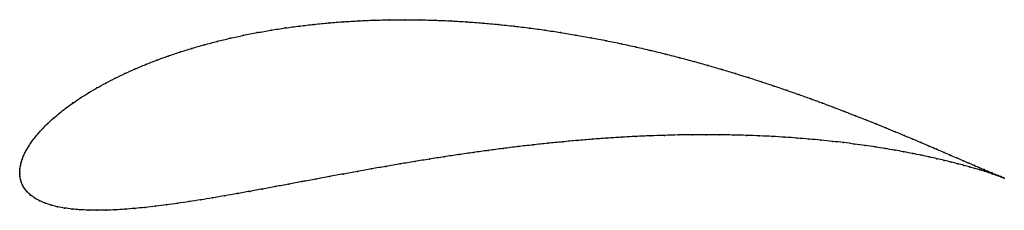
# Model space of a CAD drawing. Units: metres. Extents: x 0 to 1, y -0.038 to 0.155.
import ezdxf

# ---------------------------------------------------------------- set-up
doc = ezdxf.new("R2010")
doc.units = ezdxf.units.M

msp = doc.modelspace()

# ---------------------------------------------------------------- linework, layer by layer
at = {"color": 1}
msp.add_open_spline([(0.99987, -0.00545), (0.99922, -0.00519), (0.99722, -0.00439), (0.99385, -0.00301), (0.99088, -0.00177), (0.98749, -0.00035), (0.98369, 0.00126), (0.97948, 0.00305), (0.97486, 0.00503), (0.96984, 0.00719), (0.96442, 0.00953), (0.9586, 0.01204), (0.95239, 0.01473), (0.94578, 0.01758), (0.9388, 0.02059), (0.93143, 0.02376), (0.92369, 0.02707), (0.91558, 0.03052), (0.90711, 0.0341), (0.89827, 0.0378), (0.88908, 0.04162), (0.87954, 0.04554), (0.86966, 0.04955), (0.85944, 0.05365), (0.84888, 0.05781), (0.838, 0.06204), (0.8268, 0.06632), (0.81529, 0.07063), (0.80347, 0.07497), (0.79136, 0.07932), (0.77896, 0.08366), (0.76628, 0.08799), (0.75332, 0.0923), (0.74011, 0.09656), (0.72663, 0.10077), (0.71292, 0.10492), (0.69897, 0.10898), (0.6848, 0.11295), (0.67042, 0.11681), (0.65584, 0.12056), (0.64108, 0.12417), (0.62614, 0.12764), (0.61103, 0.13095), (0.59578, 0.1341), (0.5804, 0.13706), (0.5649, 0.13984), (0.54929, 0.14242), (0.5336, 0.14479), (0.51783, 0.14694), (0.502, 0.14886), (0.48614, 0.15055), (0.47025, 0.152), (0.45435, 0.1532), (0.43846, 0.15414), (0.42261, 0.15483), (0.40679, 0.15526), (0.39105, 0.15541), (0.37538, 0.1553), (0.35981, 0.15492), (0.34437, 0.15427), (0.32906, 0.15335), (0.3139, 0.15216), (0.29892, 0.1507), (0.28413, 0.14898), (0.26955, 0.147), (0.25519, 0.14476), (0.24108, 0.14227), (0.22724, 0.13953), (0.21367, 0.13656), (0.2004, 0.13336), (0.18744, 0.12994), (0.17481, 0.12631), (0.16252, 0.12248), (0.15059, 0.11846), (0.13904, 0.11427), (0.12787, 0.1099), (0.1171, 0.10539), (0.10675, 0.10074), (0.09683, 0.09597), (0.08734, 0.09108), (0.07831, 0.0861), (0.06973, 0.08105), (0.06163, 0.07593), (0.05401, 0.07077), (0.04688, 0.06559), (0.04025, 0.0604), (0.03413, 0.05522), (0.02853, 0.05008), (0.02344, 0.04499), (0.01888, 0.03999), (0.01485, 0.03509), (0.01134, 0.03033), (0.00836, 0.02575), (0.0059, 0.02137), (0.00393, 0.01723), (0.00242, 0.01339), (0.00134, 0.00988), (0.00062, 0.00676), (0.00021, 0.00398), (0.00002, 0.00189), (0, -0.00062), (0, 0.00061), (0.00002, -0.0018), (0.0002, -0.0038), (0.00063, -0.00643), (0.00144, -0.00937), (0.00277, -0.01262), (0.00475, -0.01603), (0.00747, -0.01945), (0.01096, -0.02274), (0.0152, -0.02579), (0.02012, -0.02853), (0.02568, -0.03091), (0.0318, -0.03295), (0.03845, -0.03463), (0.04558, -0.03597), (0.05315, -0.03698), (0.06114, -0.03769), (0.06952, -0.03811), (0.07829, -0.03825), (0.08742, -0.03814), (0.09689, -0.03777), (0.1067, -0.03717), (0.11683, -0.03636), (0.12728, -0.03533), (0.13802, -0.03412), (0.14905, -0.03272), (0.16037, -0.03116), (0.17195, -0.02944), (0.1838, -0.02758), (0.1959, -0.02559), (0.20824, -0.02348), (0.22081, -0.02128), (0.23361, -0.01897), (0.24663, -0.01659), (0.25985, -0.01415), (0.27327, -0.01165), (0.28687, -0.0091), (0.30065, -0.00653), (0.3146, -0.00394), (0.32871, -0.00134), (0.34295, 0.00126), (0.35734, 0.00383), (0.37185, 0.00638), (0.38647, 0.00889), (0.40119, 0.01136), (0.416, 0.01376), (0.43088, 0.0161), (0.44584, 0.01836), (0.46084, 0.02053), (0.47589, 0.02261), (0.49096, 0.02459), (0.50605, 0.02646), (0.52113, 0.02821), (0.53621, 0.02984), (0.55125, 0.03134), (0.56626, 0.03271), (0.58122, 0.03395), (0.5961, 0.03504), (0.61091, 0.03599), (0.62561, 0.03679), (0.64021, 0.03744), (0.65469, 0.03795), (0.66902, 0.03831), (0.68321, 0.03852), (0.69723, 0.03858), (0.71107, 0.0385), (0.72471, 0.03828), (0.73816, 0.03791), (0.75138, 0.03741), (0.76437, 0.03678), (0.77711, 0.03601), (0.7896, 0.03513), (0.80182, 0.03413), (0.81377, 0.03303), (0.82541, 0.03182), (0.83676, 0.03051), (0.84779, 0.02912), (0.85851, 0.02766), (0.86888, 0.02612), (0.87892, 0.02452), (0.88861, 0.02287), (0.89794, 0.02118), (0.9069, 0.01946), (0.91549, 0.01772), (0.92371, 0.01597), (0.93153, 0.01421), (0.93897, 0.01247), (0.94601, 0.01074), (0.95264, 0.00904), (0.95888, 0.00739), (0.9647, 0.00578), (0.97011, 0.00423), (0.97511, 0.00276), (0.97968, 0.00136), (0.98384, 0.00005), (0.98758, -0.00116), (0.9909, -0.00226), (0.9938, -0.00325), (0.99709, -0.00441), (0.99893, -0.00509), (0.99987, -0.00545)], degree=3, knots=[0, 0, 0, 0, 0.00995, 0.014925, 0.0199, 0.024876, 0.029851, 0.034826, 0.039801, 0.044776, 0.049751, 0.054726, 0.059701, 0.064677, 0.069652, 0.074627, 0.079602, 0.084577, 0.089552, 0.094527, 0.099502, 0.104478, 0.109453, 0.114428, 0.119403, 0.124378, 0.129353, 0.134328, 0.139303, 0.144279, 0.149254, 0.154229, 0.159204, 0.164179, 0.169154, 0.174129, 0.179104, 0.18408, 0.189055, 0.19403, 0.199005, 0.20398, 0.208955, 0.21393, 0.218905, 0.223881, 0.228856, 0.233831, 0.238806, 0.243781, 0.248756, 0.253731, 0.258706, 0.263682, 0.268657, 0.273632, 0.278607, 0.283582, 0.288557, 0.293532, 0.298507, 0.303483, 0.308458, 0.313433, 0.318408, 0.323383, 0.328358, 0.333333, 0.338308, 0.343284, 0.348259, 0.353234, 0.358209, 0.363184, 0.368159, 0.373134, 0.378109, 0.383085, 0.38806, 0.393035, 0.39801, 0.402985, 0.40796, 0.412935, 0.41791, 0.422886, 0.427861, 0.432836, 0.437811, 0.442786, 0.447761, 0.452736, 0.457711, 0.462687, 0.467662, 0.472637, 0.477612, 0.482587, 0.487562, 0.492537, 0.497512, 0.502488, 0.507463, 0.512438, 0.517413, 0.522388, 0.527363, 0.532338, 0.537313, 0.542289, 0.547264, 0.552239, 0.557214, 0.562189, 0.567164, 0.572139, 0.577114, 0.58209, 0.587065, 0.59204, 0.597015, 0.60199, 0.606965, 0.61194, 0.616915, 0.621891, 0.626866, 0.631841, 0.636816, 0.641791, 0.646766, 0.651741, 0.656716, 0.661692, 0.666667, 0.671642, 0.676617, 0.681592, 0.686567, 0.691542, 0.696517, 0.701493, 0.706468, 0.711443, 0.716418, 0.721393, 0.726368, 0.731343, 0.736318, 0.741294, 0.746269, 0.751244, 0.756219, 0.761194, 0.766169, 0.771144, 0.776119, 0.781095, 0.78607, 0.791045, 0.79602, 0.800995, 0.80597, 0.810945, 0.81592, 0.820896, 0.825871, 0.830846, 0.835821, 0.840796, 0.845771, 0.850746, 0.855721, 0.860697, 0.865672, 0.870647, 0.875622, 0.880597, 0.885572, 0.890547, 0.895522, 0.900498, 0.905473, 0.910448, 0.915423, 0.920398, 0.925373, 0.930348, 0.935323, 0.940299, 0.945274, 0.950249, 0.955224, 0.960199, 0.965174, 0.970149, 0.975124, 0.9801, 0.985075, 0.99005, 1, 1, 1, 1], dxfattribs=at)
for p in [(0.29895, 0.15066), (0.31393, 0.15212), (0.32908, 0.15331), (0.34439, 0.15423), (0.35983, 0.15488), (0.3754, 0.15526), (0.39106, 0.15537), (0.4068, 0.15521), (0.42261, 0.15479), (0.43847, 0.1541), (0.45435, 0.15316), (0.47025, 0.15196), (0.48613, 0.15051), (0.24113, 0.14223), (0.25523, 0.14472), (0.26958, 0.14695), (0.28416, 0.14894), (0.502, 0.14882), (0.51782, 0.1469), (0.53359, 0.14475), (0.54928, 0.14238), (0.20045, 0.13333), (0.21372, 0.13652), (0.22728, 0.13949), (0.56488, 0.13981), (0.58038, 0.13703), (0.59576, 0.13407), (0.61101, 0.13092), (0.16258, 0.12245), (0.17486, 0.12628), (0.18749, 0.12991), (0.62611, 0.12761), (0.64105, 0.12414), (0.65581, 0.12053), (0.1391, 0.11424), (0.15065, 0.11843), (0.67039, 0.11679), (0.68477, 0.11293), (0.10682, 0.10072), (0.11717, 0.10537), (0.12794, 0.10988), (0.69894, 0.10896), (0.71288, 0.1049), (0.72659, 0.10076), (0.08742, 0.09107), (0.0969, 0.09595), (0.74006, 0.09655), (0.75328, 0.09229), (0.06981, 0.08104), (0.07838, 0.08609), (0.76623, 0.08799), (0.77891, 0.08366), (0.05409, 0.07077), (0.06171, 0.07593), (0.79131, 0.07932), (0.80343, 0.07497), (0.81524, 0.07063), (0.04034, 0.0604), (0.04697, 0.06559), (0.82675, 0.06632), (0.83795, 0.06205), (0.02861, 0.05009), (0.03422, 0.05523), (0.84883, 0.05782), (0.85938, 0.05366), (0.01897, 0.04001), (0.02353, 0.04501), (0.8696, 0.04957), (0.87949, 0.04555), (0.88902, 0.04164), (0.01143, 0.03036), (0.01494, 0.03511), (0.55125, 0.03132), (0.56625, 0.03269), (0.5812, 0.03392), (0.59609, 0.03501), (0.61089, 0.03596), (0.6256, 0.03676), (0.64019, 0.03742), (0.65466, 0.03793), (0.669, 0.03829), (0.68318, 0.0385), (0.6972, 0.03856), (0.71103, 0.03848), (0.72468, 0.03825), (0.73812, 0.03789), (0.75134, 0.03739), (0.76433, 0.03675), (0.77707, 0.03599), (0.78956, 0.03511), (0.80178, 0.03412), (0.81372, 0.03301), (0.82536, 0.0318), (0.83671, 0.0305), (0.89821, 0.03782), (0.90705, 0.03412), (0.91552, 0.03054), (0.00598, 0.02141), (0.00845, 0.02578), (0.46085, 0.02052), (0.47589, 0.0226), (0.49096, 0.02457), (0.50605, 0.02644), (0.52113, 0.02819), (0.5362, 0.02982), (0.84774, 0.02911), (0.85845, 0.02764), (0.86883, 0.02611), (0.87886, 0.02451), (0.88855, 0.02287), (0.89788, 0.02118), (0.92363, 0.02709), (0.93137, 0.02378), (0.93874, 0.02062), (0.00249, 0.01344), (0.004, 0.01728), (0.4012, 0.01135), (0.41601, 0.01375), (0.4309, 0.01609), (0.44585, 0.01835), (0.90684, 0.01946), (0.91543, 0.01772), (0.92364, 0.01597), (0.93147, 0.01421), (0.9389, 0.01247), (0.94572, 0.01761), (0.94594, 0.01074), (0.95232, 0.01476), (0.95853, 0.01207), (0, 0), (0, 0), (0.00005, 0.00182), (0.00025, 0.0041), (0.00067, 0.00681), (0.0014, 0.00994), (0.34298, 0.00125), (0.35736, 0.00383), (0.37186, 0.00638), (0.38648, 0.00889), (0.95258, 0.00905), (0.95881, 0.0074), (0.96435, 0.00956), (0.96463, 0.00579), (0.96977, 0.00722), (0.97004, 0.00425), (0.9748, 0.00506), (0.97504, 0.00277), (0.97942, 0.00308), (0.97961, 0.00138), (0.98363, 0.00129), (0.98377, 0.00007), (0.00005, -0.00173), (0.00024, -0.0039), (0.0007, -0.00648), (0.00153, -0.00943), (0.2869, -0.0091), (0.30068, -0.00653), (0.31463, -0.00394), (0.32873, -0.00134), (0.98742, -0.00032), (0.98751, -0.00114), (0.99081, -0.00174), (0.99083, -0.00224), (0.99372, -0.00323), (0.99377, -0.00297), (0.9962, -0.0041), (0.99632, -0.00402), (0.99825, -0.00484), (0.99844, -0.00488), (0.99987, -0.00545), (0.99987, -0.00545), (0.00288, -0.01265), (0.00487, -0.01603), (0.0076, -0.01943), (0.23365, -0.01896), (0.24666, -0.01658), (0.25988, -0.01414), (0.2733, -0.01164), (0.01108, -0.0227), (0.01531, -0.02574), (0.02023, -0.02847), (0.17199, -0.02941), (0.18384, -0.02756), (0.19594, -0.02557), (0.20828, -0.02347), (0.22085, -0.02126), (0.02577, -0.03086), (0.03189, -0.03289), (0.03853, -0.03457), (0.04565, -0.03591), (0.05322, -0.03693), (0.0612, -0.03765), (0.06959, -0.03807), (0.07835, -0.03821), (0.08748, -0.0381), (0.09695, -0.03773), (0.10676, -0.03714), (0.11689, -0.03632), (0.12733, -0.0353), (0.13807, -0.03409), (0.1491, -0.03269), (0.16041, -0.03113)]:
    msp.add_point(p)

doc.saveas('drawing.dxf')
